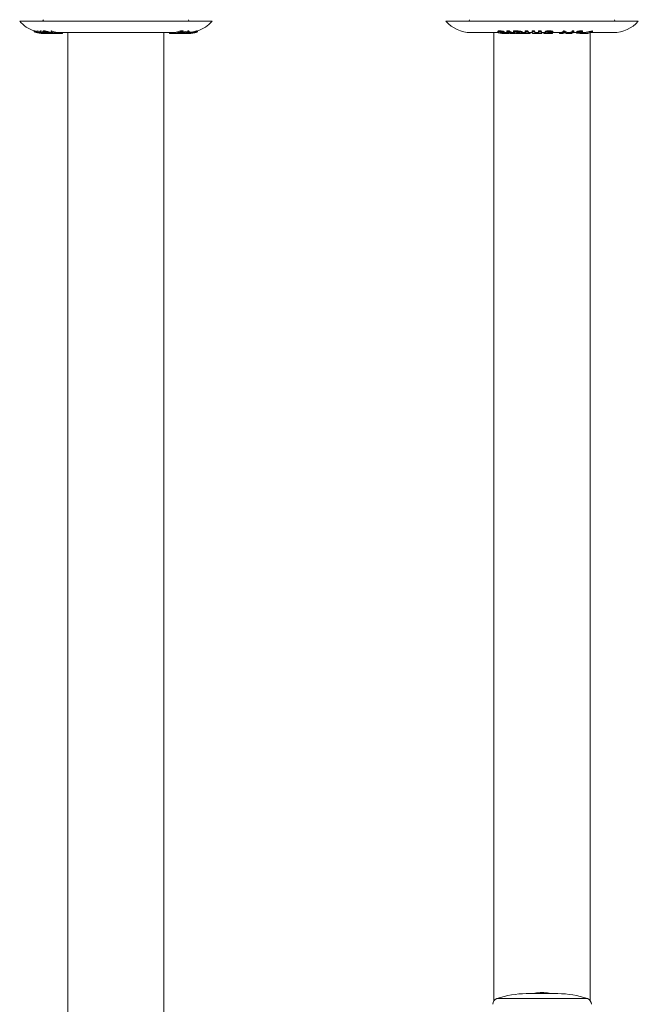
# Model space of a CAD drawing. Units: millimetres. Extents: x -472 to 794, y -358 to 610.
# Drawn here: x 587 to 793, y 108 to 435 of the extents above; entities that cross this region are included whole.
import ezdxf

# ---------------------------------------------------------------- set-up
doc = ezdxf.new("R2010")
doc.units = ezdxf.units.MM

msp = doc.modelspace()

# ---------------------------------------------------------------- linework, layer by layer
at = {"color": 7, "linetype": 'Continuous', "lineweight": 0}
for p, q in [((619.49, 434.78), (587.49, 434.78)), ((651.49, 434.78), (619.49, 434.78)), ((793.25, 434.78), (729.25, 434.78)), ((592.31, 431.58), (592.31, 431.59)), ((592.31, 431.59), (592.31, 431.29)), ((592.31, 431.58), (592.31, 431.28)), ((592.31, 431.29), (592.32, 431.28)), ((593.55, 430.92), (592.34, 431.24)), ((593.16, 431.37), (593.32, 431.32)), ((593.16, 431.37), (593.16, 431.07)), ((593.65, 430.93), (593.16, 431.07)), ((593.32, 431.54), (593.36, 431.54)), ((593.32, 431.54), (593.32, 431.24)), ((593.36, 431.24), (593.32, 431.24)), ((593.36, 431.54), (594.3, 431.31)), ((593.36, 431.54), (593.36, 431.24)), ((593.65, 431.14), (593.65, 430.93)), ((594.23, 430.97), (594.23, 430.81)), ((594.3, 431.54), (594.44, 431.55)), ((594.3, 431.54), (594.3, 431.24)), ((594.44, 431.25), (594.3, 431.24)), ((594.44, 431.55), (594.44, 431.25)), ((594.8, 430.85), (594.8, 430.74)), ((595.01, 430.71), (594.86, 430.73)), ((595.35, 431.54), (595.35, 431.24)), ((595.48, 431.58), (595.48, 431.28)), ((595.81, 430.68), (595.82, 430.68)), ((595.82, 430.68), (595.86, 430.68)), ((595.83, 430.68), (595.96, 430.68)), ((596.08, 430.68), (595.87, 430.68)), ((595.91, 430.68), (595.95, 430.68)), ((595.95, 430.68), (596.06, 430.68)), ((596.06, 431.14), (596.06, 430.98)), ((596.62, 430.68), (596.74, 430.68)), ((596.89, 431.28), (596.89, 430.98)), ((597.03, 430.89), (597.03, 430.83)), ((597.1, 430.84), (597.03, 430.83)), ((597.41, 430.68), (597.6, 430.68)), ((597.44, 430.8), (597.44, 431.1)), ((597.44, 430.99), (597.78, 430.98)), ((597.6, 430.68), (597.77, 430.68)), ((597.77, 430.98), (598.35, 430.98)), ((597.97, 431.58), (598.02, 431.58)), ((597.97, 431.58), (597.97, 431.28)), ((598.02, 431.28), (597.97, 431.28)), ((598.02, 431.58), (598.02, 431.28)), ((598.55, 430.68), (598.96, 430.68)), ((598.66, 430.82), (598.66, 430.72)), ((599.02, 430.72), (598.66, 430.72)), ((598.67, 430.7), (599.02, 430.72)), ((599.33, 430.68), (600.17, 430.68)), ((599.47, 430.77), (599.47, 430.69)), ((600.26, 430.69), (599.47, 430.69)), ((599.47, 430.68), (599.9, 430.68)), ((600.53, 430.99), (600.86, 430.99)), ((600.53, 430.99), (600.53, 430.69)), ((600.86, 430.69), (600.53, 430.69)), ((600.62, 430.68), (600.9, 430.68)), ((600.86, 430.99), (601.2, 430.98)), ((600.86, 430.99), (600.86, 430.69)), ((601.2, 430.68), (600.86, 430.69)), ((600.88, 430.68), (601.2, 430.68)), ((601.2, 430.98), (638.11, 430.98)), ((601.2, 430.98), (601.2, 430.68)), ((601.71, 430.73), (601.2, 430.7)), ((601.71, 430.98), (601.71, 430.73)), ((603.49, 430.98), (603.49, -104.02)), ((635.49, -104.02), (635.49, 430.98)), ((637.33, 430.98), (637.33, 430.72)), ((638.11, 430.68), (638.38, 430.68)), ((639.04, 430.68), (639.33, 430.68)), ((639.33, 430.74), (639.48, 430.74)), ((639.35, 430.68), (639.61, 430.68)), ((639.66, 430.74), (639.66, 430.68)), ((639.7, 430.8), (640.86, 431.11)), ((639.85, 430.8), (639.7, 430.8)), ((639.85, 430.84), (639.85, 430.8)), ((640.32, 430.68), (640.52, 430.68)), ((640.42, 430.75), (640.42, 430.79)), ((640.83, 430.68), (641.06, 430.68)), ((640.86, 431.11), (641.16, 431.11)), ((640.96, 431.55), (641.48, 431.55)), ((640.96, 431.55), (640.96, 431.25)), ((641.48, 431.25), (640.96, 431.25)), ((641.13, 430.68), (641.32, 430.68)), ((641.16, 431.11), (641.16, 430.95)), ((641.48, 431.55), (641.48, 431.25)), ((641.64, 430.68), (641.82, 430.68)), ((641.71, 430.79), (641.71, 430.7)), ((641.82, 431.12), (641.82, 430.86)), ((642.15, 430.94), (641.82, 430.86)), ((641.82, 430.86), (642.09, 430.86)), ((641.84, 430.7), (642.86, 430.7)), ((641.88, 431.17), (641.88, 431.48)), ((641.88, 431.18), (642.15, 431.24)), ((642.09, 430.68), (642.2, 430.68)), ((642.15, 431.24), (642.41, 431.23)), ((642.15, 431.24), (642.15, 430.94)), ((642.41, 430.93), (642.15, 430.94)), ((642.17, 430.68), (642.21, 430.68)), ((643.05, 430.72), (642.2, 430.72)), ((642.21, 430.7), (642.21, 430.68)), ((642.28, 430.86), (642.59, 430.86)), ((642.41, 431.23), (643.51, 431.58)), ((643.51, 431.28), (642.41, 430.93)), ((642.41, 431.23), (642.41, 430.93)), ((642.53, 430.68), (642.63, 430.68)), ((642.59, 430.86), (642.92, 430.93)), ((642.61, 430.93), (643.71, 431.28)), ((642.92, 430.93), (642.61, 430.93)), ((642.68, 430.7), (642.68, 430.68)), ((642.95, 430.68), (642.68, 430.68)), ((642.82, 430.68), (642.86, 430.68)), ((642.85, 430.68), (642.95, 430.68)), ((642.89, 430.93), (642.89, 430.82)), ((642.92, 431.03), (642.92, 430.93)), ((643.18, 430.68), (642.95, 430.68)), ((643.05, 430.81), (643.05, 430.72)), ((643.08, 430.68), (643.12, 430.68)), ((643.17, 430.68), (643.18, 430.68)), ((643.18, 430.72), (643.18, 430.68)), ((643.51, 431.58), (643.71, 431.58)), ((643.51, 431.58), (643.51, 431.28)), ((643.71, 431.28), (643.51, 431.28)), ((643.6, 430.78), (643.6, 430.69)), ((643.71, 431.58), (643.71, 431.28)), ((643.93, 431.23), (643.93, 430.93)), ((644.05, 430.91), (644.05, 431.21)), ((644.05, 431.03), (644.22, 431.05)), ((644.22, 431.05), (644.22, 430.75)), ((644.74, 431.14), (644.74, 430.84)), ((645.39, 431.28), (645.39, 430.98)), ((645.66, 430.99), (645.98, 431.06)), ((645.66, 431.03), (645.66, 430.99)), ((646.1, 431.13), (646.1, 431.13)), ((646.55, 431.27), (646.56, 431.28)), ((646.56, 431.58), (646.56, 431.58)), ((646.56, 431.58), (646.56, 431.28)), ((646.57, 431.27), (646.57, 431.58)), ((646.66, 431.26), (646.66, 431.54)), ((737.57, 430.98), (746.66, 430.98)), ((745.25, 430.98), (745.25, 109.09)), ((746.55, 431.4), (746.55, 431.1)), ((747.17, 431.58), (747.17, 431.28)), ((747.4, 431.01), (747.4, 430.96)), ((747.57, 431.02), (747.57, 430.91)), ((747.86, 430.76), (747.86, 430.68)), ((748.24, 430.68), (747.86, 430.68)), ((747.91, 430.68), (748.6, 430.68)), ((748.24, 430.73), (748.24, 430.68)), ((748.39, 430.93), (748.64, 431.07)), ((748.4, 430.93), (748.4, 430.81)), ((748.64, 431.37), (748.64, 431.07)), ((749.17, 431.04), (749.17, 430.74)), ((749.44, 430.68), (750.19, 430.68)), ((749.49, 431.56), (750.26, 431.56)), ((749.49, 431.56), (749.49, 431.26)), ((750.26, 431.26), (749.49, 431.26)), ((750.1, 430.89), (750.1, 430.68)), ((750.26, 431.56), (750.26, 431.26)), ((750.29, 430.69), (750.29, 430.8)), ((750.97, 430.68), (751.74, 430.68)), ((751.71, 431.55), (752.57, 431.54)), ((751.71, 431.55), (751.71, 431.25)), ((752.57, 431.24), (751.71, 431.25)), ((751.74, 430.98), (752, 430.98)), ((752.13, 430.9), (752.13, 430.72)), ((752.57, 431.54), (752.57, 431.24)), ((752.78, 431), (753, 431)), ((753.06, 430.82), (752.78, 431)), ((752.78, 430.68), (753.59, 430.68)), ((753.06, 431), (753.06, 430.82)), ((753.32, 430.81), (753.06, 430.82)), ((753.31, 430.72), (753.39, 430.72)), ((753.59, 430.68), (753.31, 430.72)), ((753.32, 431), (753.32, 430.81)), ((753.39, 430.72), (754.13, 430.68)), ((754.12, 430.68), (755.02, 430.68)), ((754.65, 431.2), (754.65, 430.9)), ((754.72, 430.82), (754.72, 431.12)), ((755.02, 430.98), (755.76, 430.98)), ((755.58, 431.56), (756.41, 431.56)), ((755.58, 431.56), (755.58, 431.26)), ((756.41, 431.26), (755.58, 431.26)), ((755.82, 430.92), (755.82, 430.72)), ((756.25, 430.68), (757.08, 430.68)), ((756.41, 431.56), (756.41, 431.26)), ((757.08, 430.98), (757.96, 430.98)), ((757.26, 430.98), (757.26, 430.72)), ((757.91, 431.55), (758.76, 431.54)), ((757.91, 431.55), (757.91, 431.25)), ((758.76, 431.24), (757.91, 431.25)), ((758.18, 430.68), (759.05, 430.68)), ((758.76, 431.54), (758.76, 431.24)), ((758.93, 430.99), (758.93, 430.69)), ((759.05, 430.98), (760.19, 430.98)), ((759.63, 430.98), (759.63, 430.68)), ((760.09, 431.53), (760.94, 431.54)), ((760.09, 431.53), (760.09, 431.23)), ((760.94, 431.24), (760.09, 431.23)), ((760.19, 430.68), (761.09, 430.68)), ((760.25, 430.7), (760.25, 430.69)), ((760.94, 431.54), (760.94, 431.24)), ((761.09, 430.98), (762.01, 430.98)), ((761.1, 431.01), (761.1, 430.71)), ((761.11, 430.69), (761.11, 430.99)), ((761.86, 430.98), (761.86, 430.68)), ((762.61, 430.68), (761.86, 430.68)), ((762.01, 430.98), (762.31, 430.98)), ((762.01, 430.68), (762.83, 430.68)), ((762.31, 431.24), (762.31, 430.94)), ((762.32, 431.27), (762.32, 430.97)), ((762.32, 430.97), (762.33, 430.94)), ((762.61, 430.8), (762.61, 430.68)), ((763.16, 430.96), (763.15, 430.97)), ((763.21, 431), (763.21, 430.92)), ((763.3, 430.71), (763.3, 430.68)), ((763.65, 431.59), (763.65, 431.29)), ((763.78, 431.02), (763.78, 430.81)), ((763.81, 430.68), (764.66, 430.68)), ((764.19, 430.93), (764.87, 431.07)), ((764.32, 430.95), (764.32, 430.74)), ((764.66, 430.68), (764.7, 430.68)), ((764.7, 430.69), (764.7, 430.99)), ((764.7, 430.98), (767.39, 430.98)), ((764.87, 431.37), (764.87, 431.07)), ((767.08, 430.98), (767.08, 430.72)), ((767.39, 430.68), (767.84, 430.68)), ((768.51, 431.54), (768.6, 431.54)), ((768.51, 431.54), (768.51, 431.24)), ((768.6, 431.24), (768.51, 431.24)), ((768.6, 431.54), (768.6, 431.24)), ((769.82, 430.68), (770.7, 430.68)), ((770.31, 430.98), (770.31, 430.68)), ((771.4, 431.54), (771.82, 431.55)), ((771.4, 431.54), (771.4, 431.24)), ((771.82, 431.25), (771.4, 431.24)), ((771.51, 430.98), (772.64, 430.98)), ((771.82, 431.55), (771.82, 431.25)), ((772.64, 431.18), (772.64, 430.88)), ((772.78, 431.29), (772.78, 430.99)), ((773.35, 431.08), (773.35, 430.83)), ((773.85, 430.82), (773.85, 430.68)), ((773.85, 430.68), (775.57, 430.68)), ((774.2, 431.58), (774.2, 431.28)), ((774.29, 431.15), (774.29, 430.98)), ((774.74, 431.11), (774.74, 431.41)), ((775.83, 430.69), (774.77, 430.69)), ((775.56, 430.68), (775.92, 430.68)), ((775.83, 430.76), (775.83, 430.69)), ((775.93, 430.68), (776.37, 430.68)), ((776.62, 430.69), (776.19, 430.69)), ((776.37, 430.68), (776.62, 430.69)), ((776.62, 430.77), (776.62, 430.69)), ((777.25, 109.09), (777.25, 430.91)), ((777.44, 430.98), (784.94, 430.98)), ((777.98, 431.58), (778.06, 431.58)), ((777.98, 431.58), (777.98, 431.28)), ((778.06, 431.28), (777.98, 431.28)), ((778.06, 431.58), (778.06, 431.28)), ((766.5, 111.43), (756, 111.43)), ((758.85, 111.53), (758.85, 111.43)), ((758.85, 111.53), (762.45, 111.53)), ((762.45, 111.53), (763.65, 111.53)), ((763.65, 111.43), (763.65, 111.53))]:
    msp.add_line(p, q, dxfattribs=at)
at = {"color": 8, "linetype": 'Continuous', "lineweight": 0}
msp.add_line((746.2, 109.78), (776.31, 109.78), dxfattribs=at)
at = {"color": 7, "linetype": 'Continuous', "lineweight": 0}
for centre, radius, start, end in [((595.81, 441.98), 11, 220.8852, 251.4272), ((594.89, 435.28), 0.5, 270, 0), ((644.09, 435.28), 0.5, 180, 270), ((643.18, 441.98), 11, 287.9724, 319.1148), ((737.57, 441.98), 11, 220.8852, 270), ((736.65, 435.28), 0.5, 270, 0), ((784.94, 441.98), 11, 270, 319.1148), ((785.85, 435.28), 0.5, 180, 270), ((643.18, 441.68), 11, 270, 271.6326), ((643.18, 441.68), 11, 280.2206, 284.6124), ((756, 81.43), 30, 90, 109.0738), ((761.25, 101.83), 10, 76.1135, 103.8865), ((766.5, 81.43), 30, 70.9262, 90), ((746.85, 107.89), 2, 109.0738, 180), ((775.65, 107.89), 2, 0, 70.9262)]:
    msp.add_arc(centre, radius, start, end, dxfattribs=at)
for points, knots in [([(592.31, 431.59), (592.34, 431.58), (592.41, 431.57), (592.73, 431.48), (593, 431.41), (593.16, 431.37)], [0, 0, 0, 0, 0.3112697, 0.624135, 1, 1, 1, 1]), ([(593.16, 431.07), (593.06, 431.09), (592.85, 431.14), (592.59, 431.22), (592.38, 431.27), (592.34, 431.28), (592.31, 431.29)], [0, 0, 0, 0, 0.247369, 0.498409, 0.738614, 1, 1, 1, 1]), ([(592.34, 431.26), (592.39, 431.24), (592.49, 431.2), (592.79, 431.11), (593.09, 431.02), (593.27, 430.98), (593.33, 430.97)], [0, 0, 0, 0, 0.3162984, 0.5946985, 0.8886941, 1, 1, 1, 1]), ([(593.38, 430.97), (593.35, 430.97), (593.28, 430.99), (593.21, 431.01), (593.14, 431.03), (593.12, 431.04), (593.12, 431.04), (593.13, 431.04)], [0, 0, 0, 0, 0.191482, 0.36561, 0.602212, 0.832084, 1, 1, 1, 1]), ([(593.13, 431.04), (593.14, 431.03), (593.17, 431.03), (593.36, 430.99), (593.54, 430.95), (593.65, 430.93)], [0, 0, 0, 0, 0.239823, 0.535922, 1, 1, 1, 1]), ([(593.32, 431.24), (593.6, 431.15), (594.16, 430.97), (595.02, 430.8), (595.85, 430.69), (596.4, 430.69), (596.64, 430.68)], [0, 0, 0, 0, 0.257418, 0.514845, 0.77976, 1, 1, 1, 1]), ([(593.33, 430.97), (593.48, 430.93), (593.8, 430.86), (594.24, 430.79), (594.63, 430.75), (594.88, 430.73), (595, 430.72)], [0, 0, 0, 0, 0.228972, 0.481392, 0.73973, 1, 1, 1, 1]), ([(597.53, 430.68), (597.18, 430.69), (596.49, 430.7), (595.44, 430.81), (594.39, 430.97), (593.7, 431.15), (593.36, 431.24)], [0, 0, 0, 0, 0.248119, 0.496226, 0.748123, 1, 1, 1, 1]), ([(593.6, 430.92), (593.58, 430.92), (593.54, 430.93), (593.47, 430.95), (593.41, 430.96), (593.38, 430.97)], [0, 0, 0, 0, 0.307017, 0.566647, 1, 1, 1, 1]), ([(594.23, 430.81), (594.13, 430.83), (593.98, 430.85), (593.77, 430.89), (593.66, 430.91), (593.6, 430.92)], [0, 0, 0, 0, 0.499041, 0.749084, 1, 1, 1, 1]), ([(594.8, 430.74), (594.71, 430.75), (594.56, 430.77), (594.37, 430.79), (594.28, 430.8), (594.23, 430.81)], [0, 0, 0, 0, 0.4993927, 0.7497206, 1, 1, 1, 1]), ([(594.3, 431.24), (594.56, 431.16), (595.08, 430.99), (595.88, 430.82), (596.7, 430.7), (597.26, 430.69), (597.53, 430.68)], [0, 0, 0, 0, 0.246896, 0.493801, 0.746902, 1, 1, 1, 1]), ([(594.44, 431.55), (594.72, 431.46), (595.02, 431.35), (595.32, 431.29), (595.35, 431.28)], [0, 0, 0, 0, 0.927219, 1, 1, 1, 1]), ([(598.66, 430.72), (598.37, 430.7), (597.79, 430.66), (596.91, 430.7), (596.03, 430.82), (595.2, 431), (594.68, 431.17), (594.44, 431.25)], [0, 0, 0, 0, 0.203654, 0.407317, 0.616889, 0.826464, 1, 1, 1, 1]), ([(596.76, 430.68), (596.54, 430.69), (596.05, 430.69), (595.3, 430.77), (594.77, 430.88), (594.5, 430.94)], [0, 0, 0, 0, 0.285923, 0.64296, 1, 1, 1, 1]), ([(595.87, 430.68), (595.72, 430.68), (595.43, 430.69), (595.07, 430.72), (594.88, 430.74), (594.8, 430.74)], [0, 0, 0, 0, 0.377523, 0.757072, 1, 1, 1, 1]), ([(595, 430.72), (595.06, 430.71), (595.18, 430.7), (595.39, 430.69), (595.6, 430.68), (595.77, 430.68), (595.83, 430.68)], [0, 0, 0, 0, 0.252546, 0.505211, 0.831782, 1, 1, 1, 1]), ([(595.54, 430.68), (595.5, 430.68), (595.32, 430.69), (595.14, 430.7), (595.01, 430.71)], [0, 0, 0, 0, 0.2372964, 1, 1, 1, 1]), ([(595.48, 431.28), (595.43, 431.28), (595.33, 431.27), (595.35, 431.21), (595.46, 431.13), (595.66, 431.05), (595.83, 431), (595.88, 430.99)], [0, 0, 0, 0, 0.216034, 0.433235, 0.643147, 0.880546, 1, 1, 1, 1]), ([(595.35, 431.54), (595.36, 431.56), (595.37, 431.58), (595.45, 431.58), (595.48, 431.58)], [0, 0, 0, 0, 0.694612, 1, 1, 1, 1]), ([(595.48, 431.58), (595.54, 431.58), (595.67, 431.57), (595.97, 431.51), (596.31, 431.44), (596.63, 431.35), (596.82, 431.3), (596.89, 431.28)], [0, 0, 0, 0, 0.209371, 0.419908, 0.619739, 0.854644, 1, 1, 1, 1]), ([(596.89, 430.98), (596.77, 431.02), (596.54, 431.08), (596.15, 431.17), (595.81, 431.25), (595.59, 431.28), (595.5, 431.28), (595.48, 431.28)], [0, 0, 0, 0, 0.234794, 0.471217, 0.688442, 0.909745, 1, 1, 1, 1]), ([(596.06, 430.98), (595.98, 431.01), (595.81, 431.06), (595.69, 431.12), (595.66, 431.17), (595.73, 431.18), (595.76, 431.18)], [0, 0, 0, 0, 0.286022, 0.549071, 0.776356, 1, 1, 1, 1]), ([(595.76, 431.18), (595.8, 431.18), (595.88, 431.17), (596.07, 431.14), (596.28, 431.09), (596.51, 431.04), (596.65, 431), (596.72, 430.98)], [0, 0, 0, 0, 0.191263, 0.384023, 0.570554, 0.787043, 1, 1, 1, 1]), ([(595.88, 430.99), (596, 430.96), (596.23, 430.9), (596.61, 430.84), (596.95, 430.8), (597.18, 430.78), (597.27, 430.78), (597.3, 430.78)], [0, 0, 0, 0, 0.232705, 0.467361, 0.677511, 0.888704, 1, 1, 1, 1]), ([(597.03, 430.83), (596.98, 430.83), (596.89, 430.84), (596.68, 430.86), (596.45, 430.9), (596.23, 430.94), (596.11, 430.97), (596.06, 430.98)], [0, 0, 0, 0, 0.209945, 0.421075, 0.620375, 0.861685, 1, 1, 1, 1]), ([(596.72, 430.98), (596.81, 430.96), (596.97, 430.91), (597.09, 430.87), (597.1, 430.85), (597.1, 430.85)], [0, 0, 0, 0, 0.407346, 0.780393, 1, 1, 1, 1]), ([(596.89, 431.28), (597, 431.25), (597.2, 431.2), (597.37, 431.14), (597.45, 431.11), (597.43, 431.1), (597.43, 431.1)], [0, 0, 0, 0, 0.344792, 0.639432, 0.932921, 1, 1, 1, 1]), ([(597.3, 430.78), (597.35, 430.78), (597.45, 430.79), (597.43, 430.82), (597.31, 430.87), (597.11, 430.92), (596.95, 430.97), (596.89, 430.98)], [0, 0, 0, 0, 0.22355, 0.449081, 0.651808, 0.876648, 1, 1, 1, 1]), ([(597.97, 431.28), (598.08, 431.19), (598.3, 431), (598.64, 430.82), (598.98, 430.71), (599.21, 430.69), (599.33, 430.68)], [0, 0, 0, 0, 0.247592, 0.495207, 0.747593, 1, 1, 1, 1]), ([(598.02, 431.58), (598.43, 431.43), (599.04, 431.2), (599.89, 431.04), (600.32, 431.01), (600.53, 430.99)], [0, 0, 0, 0, 0.494555, 0.747277, 1, 1, 1, 1]), ([(600.53, 430.69), (600.11, 430.73), (599.47, 430.8), (598.64, 431.03), (598.23, 431.2), (598.02, 431.28)], [0, 0, 0, 0, 0.49454, 0.747267, 1, 1, 1, 1]), ([(599.03, 430.69), (599.01, 430.69), (598.85, 430.68), (598.61, 430.68), (598.43, 430.68), (598.37, 430.68)], [0, 0, 0, 0, 0.112099, 0.690573, 1, 1, 1, 1]), ([(598.76, 430.93), (599.01, 430.87), (599.51, 430.75), (600.01, 430.71), (600.26, 430.69)], [0, 0, 0, 0, 0.498146, 1, 1, 1, 1]), ([(599.47, 430.69), (599.36, 430.71), (599.12, 430.75), (598.88, 430.87), (598.76, 430.93)], [0, 0, 0, 0, 0.498776, 1, 1, 1, 1]), ([(598.98, 430.68), (599.03, 430.68), (599.13, 430.68), (599.25, 430.68), (599.3, 430.68), (599.31, 430.68)], [0, 0, 0, 0, 0.381111, 0.891953, 1, 1, 1, 1]), ([(640.96, 431.25), (640.72, 431.16), (640.25, 430.98), (639.51, 430.8), (638.76, 430.7), (638.03, 430.66), (637.55, 430.7), (637.33, 430.72)], [0, 0, 0, 0, 0.20178, 0.403564, 0.611206, 0.818847, 1, 1, 1, 1]), ([(638.1, 430.98), (638.34, 430.99), (638.83, 431), (639.58, 431.12), (640.29, 431.3), (640.75, 431.47), (640.96, 431.55)], [0, 0, 0, 0, 0.245623, 0.508245, 0.770878, 1, 1, 1, 1]), ([(639.66, 430.68), (639.58, 430.68), (639.41, 430.68), (639.11, 430.68), (638.86, 430.69), (638.74, 430.69), (638.7, 430.69)], [0, 0, 0, 0, 0.278779, 0.558898, 0.836519, 1, 1, 1, 1]), ([(639.48, 430.74), (639.52, 430.74), (639.6, 430.74), (639.75, 430.74), (639.84, 430.74), (639.9, 430.74)], [0, 0, 0, 0, 0.250317, 0.500619, 1, 1, 1, 1]), ([(639.61, 430.68), (639.66, 430.68), (639.79, 430.68), (639.89, 430.68), (639.94, 430.68)], [0, 0, 0, 0, 0.460403, 1, 1, 1, 1]), ([(639.9, 430.74), (639.93, 430.73), (639.98, 430.73), (640, 430.72), (639.96, 430.71), (639.84, 430.69), (639.71, 430.69), (639.66, 430.68)], [0, 0, 0, 0, 0.180545, 0.366488, 0.599798, 0.833986, 1, 1, 1, 1]), ([(641.16, 430.95), (641.08, 430.93), (640.92, 430.89), (640.65, 430.84), (640.4, 430.82), (640.12, 430.8), (639.96, 430.8), (639.85, 430.8)], [0, 0, 0, 0, 0.171821, 0.345147, 0.503407, 0.655023, 1, 1, 1, 1]), ([(642.09, 430.86), (641.65, 430.78), (640.94, 430.66), (640.22, 430.7), (639.93, 430.71)], [0, 0, 0, 0, 0.606411, 1, 1, 1, 1]), ([(639.94, 430.68), (640.05, 430.69), (640.27, 430.7), (640.36, 430.73), (640.4, 430.74)], [0, 0, 0, 0, 0.498083, 1, 1, 1, 1]), ([(640.33, 430.78), (640.46, 430.79), (640.7, 430.81), (641.08, 430.87), (641.3, 430.92), (641.41, 430.95), (641.43, 430.95)], [0, 0, 0, 0, 0.352426, 0.651503, 0.950874, 1, 1, 1, 1]), ([(640.41, 430.75), (640.41, 430.75), (640.42, 430.77), (640.37, 430.77), (640.33, 430.78)], [0, 0, 0, 0, 0.328113, 1, 1, 1, 1]), ([(640.8, 430.69), (640.85, 430.69), (641.35, 430.68), (641.84, 430.77), (642.28, 430.86)], [0, 0, 0, 0, 0.103514, 1, 1, 1, 1]), ([(641.71, 430.7), (641.62, 430.69), (641.43, 430.68), (641.23, 430.68), (641.13, 430.68), (641.11, 430.68)], [0, 0, 0, 0, 0.4299923, 0.8718405, 1, 1, 1, 1]), ([(641.16, 431.11), (641.24, 431.11), (641.36, 431.11), (641.44, 431.08), (641.41, 431.04), (641.31, 430.99), (641.21, 430.96), (641.16, 430.95)], [0, 0, 0, 0, 0.330856, 0.5042, 0.679235, 0.831453, 1, 1, 1, 1]), ([(641.29, 430.68), (641.38, 430.68), (641.54, 430.68), (641.74, 430.69), (641.84, 430.7)], [0, 0, 0, 0, 0.541522, 1, 1, 1, 1]), ([(641.43, 430.95), (641.53, 430.98), (641.73, 431.05), (641.88, 431.14), (641.88, 431.21), (641.74, 431.24), (641.58, 431.25), (641.48, 431.25)], [0, 0, 0, 0, 0.199964, 0.4016, 0.575648, 0.743184, 1, 1, 1, 1]), ([(641.48, 431.55), (641.54, 431.55), (641.66, 431.55), (641.81, 431.53), (641.89, 431.51), (641.87, 431.48), (641.87, 431.48)], [0, 0, 0, 0, 0.307418, 0.613645, 0.953062, 1, 1, 1, 1]), ([(642.21, 430.68), (642.12, 430.68), (641.94, 430.68), (641.73, 430.68), (641.64, 430.69), (641.62, 430.69)], [0, 0, 0, 0, 0.4516937, 0.9096391, 1, 1, 1, 1]), ([(642.89, 430.82), (642.8, 430.81), (642.51, 430.77), (642.1, 430.73), (641.81, 430.71), (641.71, 430.7)], [0, 0, 0, 0, 0.250149, 0.745892, 1, 1, 1, 1]), ([(642.2, 430.72), (642.26, 430.73), (642.4, 430.74), (642.59, 430.76), (642.79, 430.78), (642.91, 430.8), (642.97, 430.8)], [0, 0, 0, 0, 0.249518, 0.499186, 0.746156, 1, 1, 1, 1]), ([(642.55, 430.68), (642.52, 430.68), (642.41, 430.68), (642.3, 430.69), (642.22, 430.69)], [0, 0, 0, 0, 0.303308, 1, 1, 1, 1]), ([(642.86, 430.7), (642.96, 430.7), (643.14, 430.72), (643.39, 430.75), (643.62, 430.78), (643.74, 430.81), (643.8, 430.82)], [0, 0, 0, 0, 0.249682, 0.49991, 0.745799, 1, 1, 1, 1]), ([(643.93, 430.93), (643.89, 430.93), (643.82, 430.93), (643.65, 430.92), (643.43, 430.89), (643.18, 430.86), (642.99, 430.83), (642.89, 430.82)], [0, 0, 0, 0, 0.196469, 0.397614, 0.594856, 0.8002, 1, 1, 1, 1]), ([(642.97, 430.8), (643.04, 430.81), (643.21, 430.83), (643.42, 430.85), (643.51, 430.85), (643.55, 430.85)], [0, 0, 0, 0, 0.251216, 0.673033, 1, 1, 1, 1]), ([(643.55, 430.85), (643.59, 430.85), (643.67, 430.84), (643.58, 430.8), (643.34, 430.76), (643.13, 430.73), (643.05, 430.72)], [0, 0, 0, 0, 0.276706, 0.554896, 0.807357, 1, 1, 1, 1]), ([(643.6, 430.69), (643.57, 430.69), (643.51, 430.69), (643.37, 430.68), (643.26, 430.68), (643.18, 430.68)], [0, 0, 0, 0, 0.252076, 0.504893, 1, 1, 1, 1]), ([(643.25, 430.68), (643.33, 430.68), (643.49, 430.68), (643.77, 430.7), (644.06, 430.72), (644.32, 430.75), (644.47, 430.77), (644.55, 430.79)], [0, 0, 0, 0, 0.134253, 0.273903, 0.513825, 0.755184, 1, 1, 1, 1]), ([(644.44, 430.75), (644.3, 430.74), (644.04, 430.71), (643.66, 430.69), (643.4, 430.68), (643.28, 430.68), (643.26, 430.68)], [0, 0, 0, 0, 0.33889, 0.643431, 0.957072, 1, 1, 1, 1]), ([(643.43, 431.19), (643.5, 431.2), (643.71, 431.23), (643.85, 431.23), (643.92, 431.23), (643.93, 431.23)], [0, 0, 0, 0, 0.305056, 0.891571, 1, 1, 1, 1]), ([(643.49, 430.68), (643.5, 430.68), (643.6, 430.69), (643.83, 430.7), (644.13, 430.72), (644.33, 430.74), (644.42, 430.75)], [0, 0, 0, 0, 0.038448, 0.373106, 0.718089, 1, 1, 1, 1]), ([(644.22, 430.75), (644.18, 430.74), (644.09, 430.73), (643.94, 430.72), (643.79, 430.7), (643.66, 430.7), (643.6, 430.69)], [0, 0, 0, 0, 0.24998, 0.500004, 0.74888, 1, 1, 1, 1]), ([(643.8, 430.82), (643.84, 430.83), (643.94, 430.86), (644.03, 430.89), (644.06, 430.91), (644.03, 430.93), (643.97, 430.93), (643.93, 430.93)], [0, 0, 0, 0, 0.190792, 0.386203, 0.577716, 0.776407, 1, 1, 1, 1]), ([(643.93, 431.23), (643.98, 431.23), (644.05, 431.23), (644.03, 431.22), (644.03, 431.21)], [0, 0, 0, 0, 0.609136, 1, 1, 1, 1]), ([(644.22, 431.05), (644.3, 431.06), (644.42, 431.08), (644.59, 431.11), (644.69, 431.13), (644.74, 431.14)], [0, 0, 0, 0, 0.4977961, 0.7479023, 1, 1, 1, 1]), ([(644.74, 430.84), (644.69, 430.83), (644.56, 430.81), (644.4, 430.78), (644.28, 430.76), (644.22, 430.75)], [0, 0, 0, 0, 0.250211, 0.624362, 1, 1, 1, 1]), ([(644.42, 430.75), (644.52, 430.76), (644.74, 430.79), (644.98, 430.83), (645.1, 430.85), (645.13, 430.85)], [0, 0, 0, 0, 0.424913, 0.862354, 1, 1, 1, 1]), ([(646.65, 431.26), (646.65, 431.26), (646.65, 431.25), (646.58, 431.22), (646.43, 431.17), (646.21, 431.1), (645.94, 431.03), (645.63, 430.96), (645.29, 430.88), (644.89, 430.81), (644.6, 430.77), (644.44, 430.75)], [0, 0, 0, 0, 0.0707582, 0.1925419, 0.3116554, 0.4352131, 0.5408321, 0.6494773, 0.7568918, 0.8673074, 1, 1, 1, 1]), ([(644.55, 430.79), (644.58, 430.79), (644.66, 430.81), (644.78, 430.83), (644.87, 430.85), (644.92, 430.86)], [0, 0, 0, 0, 0.249873, 0.624724, 1, 1, 1, 1]), ([(644.74, 431.14), (644.84, 431.16), (644.98, 431.19), (645.21, 431.24), (645.33, 431.27), (645.39, 431.28)], [0, 0, 0, 0, 0.496855, 0.744669, 1, 1, 1, 1]), ([(645.39, 430.98), (645.27, 430.96), (645.09, 430.91), (644.88, 430.87), (644.79, 430.85), (644.74, 430.84)], [0, 0, 0, 0, 0.497667, 0.745753, 1, 1, 1, 1]), ([(644.92, 430.86), (645, 430.88), (645.1, 430.9), (645.3, 430.94), (645.41, 430.97), (645.47, 430.98)], [0, 0, 0, 0, 0.496538, 0.741122, 1, 1, 1, 1]), ([(645.39, 431.28), (645.52, 431.32), (645.79, 431.38), (646.13, 431.48), (646.39, 431.55), (646.52, 431.58), (646.55, 431.58), (646.56, 431.58)], [0, 0, 0, 0, 0.234396, 0.470752, 0.67311, 0.887555, 1, 1, 1, 1]), ([(646.56, 431.28), (646.53, 431.28), (646.48, 431.27), (646.24, 431.21), (645.94, 431.12), (645.65, 431.05), (645.46, 431), (645.39, 430.98)], [0, 0, 0, 0, 0.2299314, 0.4615971, 0.6661914, 0.8718598, 1, 1, 1, 1]), ([(645.47, 430.98), (645.55, 431), (645.7, 431.04), (645.9, 431.09), (646.03, 431.12), (646.08, 431.13), (646.1, 431.13), (646.1, 431.13)], [0, 0, 0, 0, 0.261717, 0.504749, 0.711985, 0.908312, 1, 1, 1, 1]), ([(646.09, 431.12), (646.05, 431.11), (645.96, 431.07), (645.78, 431.02), (645.66, 430.99)], [0, 0, 0, 0, 0.35884, 1, 1, 1, 1]), ([(645.98, 431.06), (646.06, 431.09), (646.22, 431.14), (646.44, 431.21), (646.51, 431.24), (646.54, 431.26)], [0, 0, 0, 0, 0.332809, 0.671013, 1, 1, 1, 1]), ([(747.17, 431.28), (747.04, 431.27), (746.8, 431.27), (746.6, 431.19), (746.53, 431.11), (746.57, 431.03), (746.66, 430.98), (746.7, 430.96)], [0, 0, 0, 0, 0.234958, 0.472561, 0.677627, 0.869468, 1, 1, 1, 1]), ([(746.56, 431.4), (746.56, 431.42), (746.55, 431.46), (746.68, 431.53), (746.9, 431.57), (747.09, 431.58), (747.17, 431.58)], [0, 0, 0, 0, 0.173444, 0.469799, 0.798858, 1, 1, 1, 1]), ([(746.7, 430.96), (746.78, 430.93), (746.96, 430.87), (747.41, 430.8), (747.93, 430.75), (748.3, 430.73), (748.49, 430.72)], [0, 0, 0, 0, 0.196581, 0.438109, 0.717521, 1, 1, 1, 1]), ([(747.17, 431.58), (747.31, 431.57), (747.6, 431.56), (748.12, 431.47), (748.45, 431.4), (748.64, 431.37)], [0, 0, 0, 0, 0.3093649, 0.619791, 1, 1, 1, 1]), ([(748.64, 431.07), (748.52, 431.09), (748.28, 431.14), (747.91, 431.21), (747.52, 431.27), (747.29, 431.27), (747.17, 431.28)], [0, 0, 0, 0, 0.248743, 0.501081, 0.739722, 1, 1, 1, 1]), ([(747.4, 430.96), (747.39, 430.97), (747.36, 430.99), (747.38, 431.01), (747.42, 431.02), (747.5, 431.03), (747.55, 431.03), (747.57, 431.03)], [0, 0, 0, 0, 0.19742, 0.381278, 0.624367, 0.862018, 1, 1, 1, 1]), ([(747.57, 430.91), (747.55, 430.92), (747.51, 430.93), (747.45, 430.94), (747.42, 430.95), (747.4, 430.96)], [0, 0, 0, 0, 0.300574, 0.571289, 1, 1, 1, 1]), ([(747.57, 431.03), (747.64, 431.03), (747.78, 431.02), (748.07, 430.98), (748.27, 430.95), (748.39, 430.93)], [0, 0, 0, 0, 0.241951, 0.546159, 1, 1, 1, 1]), ([(748.4, 430.81), (748.26, 430.82), (748.05, 430.85), (747.78, 430.88), (747.64, 430.9), (747.57, 430.91)], [0, 0, 0, 0, 0.499, 0.749079, 1, 1, 1, 1]), ([(749.18, 430.68), (749.11, 430.68), (748.98, 430.68), (748.7, 430.68), (748.46, 430.68), (748.3, 430.68), (748.24, 430.68)], [0, 0, 0, 0, 0.222283, 0.445136, 0.820692, 1, 1, 1, 1]), ([(749.17, 430.74), (749.04, 430.75), (748.85, 430.77), (748.59, 430.79), (748.47, 430.8), (748.4, 430.81)], [0, 0, 0, 0, 0.499421, 0.749703, 1, 1, 1, 1]), ([(748.49, 430.72), (748.57, 430.71), (748.74, 430.7), (748.99, 430.69), (749.21, 430.69), (749.35, 430.68), (749.39, 430.68), (749.4, 430.68)], [0, 0, 0, 0, 0.25239, 0.504877, 0.758855, 0.935178, 1, 1, 1, 1]), ([(748.64, 431.09), (748.69, 431.08), (748.8, 431.07), (748.98, 431.06), (749.1, 431.05), (749.17, 431.04)], [0, 0, 0, 0, 0.278284, 0.639008, 1, 1, 1, 1]), ([(749.17, 431.04), (749.26, 431.04), (749.43, 431.02), (749.67, 431.01), (749.82, 431), (749.88, 430.99), (749.88, 430.99)], [0, 0, 0, 0, 0.3606856, 0.6726462, 0.9956248, 1, 1, 1, 1]), ([(750.1, 430.68), (750.01, 430.69), (749.83, 430.69), (749.48, 430.72), (749.25, 430.74), (749.17, 430.74)], [0, 0, 0, 0, 0.381891, 0.765843, 1, 1, 1, 1]), ([(749.4, 430.68), (749.43, 430.68), (749.46, 430.68), (749.45, 430.68), (749.45, 430.68)], [0, 0, 0, 0, 0.9292236, 1, 1, 1, 1]), ([(749.49, 431.26), (749.61, 431.17), (749.86, 430.99), (750.24, 430.81), (750.61, 430.7), (750.86, 430.69), (750.98, 430.68)], [0, 0, 0, 0, 0.253621, 0.507236, 0.768223, 1, 1, 1, 1]), ([(750.28, 430.69), (750.28, 430.69), (750.3, 430.68), (750.23, 430.68), (750.13, 430.68), (750.1, 430.68)], [0, 0, 0, 0, 0.090591, 0.683078, 1, 1, 1, 1]), ([(750.26, 431.56), (750.38, 431.47), (750.62, 431.29), (751.01, 431.11), (751.38, 431), (751.63, 430.99), (751.75, 430.98)], [0, 0, 0, 0, 0.253102, 0.506207, 0.766668, 1, 1, 1, 1]), ([(752.13, 430.72), (752.01, 430.7), (751.75, 430.66), (751.36, 430.7), (750.97, 430.82), (750.6, 431), (750.37, 431.18), (750.26, 431.26)], [0, 0, 0, 0, 0.201913, 0.403812, 0.611587, 0.819361, 1, 1, 1, 1]), ([(751.71, 431.25), (751.8, 431.16), (751.98, 430.98), (752.25, 430.8), (752.52, 430.69), (752.7, 430.69), (752.78, 430.68)], [0, 0, 0, 0, 0.255461, 0.510928, 0.773816, 1, 1, 1, 1]), ([(752.57, 431.54), (752.81, 431.54), (753.17, 431.54), (753.68, 431.5), (754.08, 431.43), (754.4, 431.33), (754.57, 431.25), (754.64, 431.21), (754.65, 431.2)], [0, 0, 0, 0, 0.2873341, 0.4420696, 0.5982322, 0.7725482, 0.9425967, 1, 1, 1, 1]), ([(754.65, 430.9), (754.59, 430.94), (754.47, 431.01), (754.13, 431.11), (753.75, 431.19), (753.35, 431.23), (752.96, 431.24), (752.7, 431.24), (752.57, 431.24)], [0, 0, 0, 0, 0.203952, 0.370587, 0.537969, 0.681411, 0.840487, 1, 1, 1, 1]), ([(753, 431), (753.1, 431), (753.25, 431), (753.46, 430.99), (753.61, 430.97), (753.74, 430.95), (753.82, 430.92), (753.85, 430.91), (753.86, 430.9)], [0, 0, 0, 0, 0.283655, 0.476485, 0.616002, 0.75575, 0.897496, 1, 1, 1, 1]), ([(753.86, 430.9), (753.88, 430.88), (753.9, 430.86), (753.87, 430.84), (753.79, 430.83), (753.61, 430.82), (753.43, 430.82), (753.32, 430.81)], [0, 0, 0, 0, 0.216421, 0.331848, 0.447213, 0.618011, 1, 1, 1, 1]), ([(754.2, 430.72), (754.27, 430.73), (754.41, 430.73), (754.6, 430.75), (754.72, 430.79), (754.73, 430.84), (754.68, 430.88), (754.65, 430.9)], [0, 0, 0, 0, 0.171102, 0.347266, 0.572961, 0.798017, 1, 1, 1, 1]), ([(755.82, 430.72), (755.55, 430.7), (755.01, 430.66), (754.47, 430.7), (754.2, 430.72)], [0, 0, 0, 0, 0.498562, 1, 1, 1, 1]), ([(754.65, 431.2), (754.68, 431.18), (754.72, 431.15), (754.72, 431.13), (754.72, 431.12)], [0, 0, 0, 0, 0.611228, 1, 1, 1, 1]), ([(754.72, 430.99), (754.82, 430.98), (754.92, 430.97), (755.02, 430.98), (755.02, 430.98)], [0, 0, 0, 0, 0.9488637, 1, 1, 1, 1]), ([(755.58, 431.26), (755.63, 431.17), (755.74, 430.99), (755.92, 430.81), (756.09, 430.7), (756.2, 430.69), (756.26, 430.68)], [0, 0, 0, 0, 0.2524145, 0.5048228, 0.7645786, 1, 1, 1, 1]), ([(756.41, 431.56), (756.46, 431.47), (756.57, 431.29), (756.75, 431.11), (756.92, 431), (757.03, 430.99), (757.08, 430.98)], [0, 0, 0, 0, 0.254298, 0.508611, 0.770299, 1, 1, 1, 1]), ([(757.26, 430.72), (757.2, 430.7), (757.09, 430.66), (756.91, 430.7), (756.74, 430.82), (756.57, 431), (756.46, 431.18), (756.41, 431.26)], [0, 0, 0, 0, 0.201198, 0.402393, 0.609421, 0.81647, 1, 1, 1, 1]), ([(757.91, 431.25), (757.93, 431.12), (757.98, 430.86), (758.04, 430.76), (758.06, 430.71)], [0, 0, 0, 0, 0.49615, 1, 1, 1, 1]), ([(758.06, 430.71), (758.08, 430.7), (758.1, 430.68), (758.14, 430.68), (758.18, 430.68), (758.18, 430.68)], [0, 0, 0, 0, 0.629744, 0.952756, 1, 1, 1, 1]), ([(758.76, 431.54), (758.79, 431.4), (758.85, 431.12), (758.9, 431.04), (758.93, 430.99)], [0, 0, 0, 0, 0.4954454, 1, 1, 1, 1]), ([(758.93, 430.69), (758.9, 430.73), (758.85, 430.82), (758.79, 431.1), (758.76, 431.24)], [0, 0, 0, 0, 0.495455, 1, 1, 1, 1]), ([(758.93, 430.99), (758.94, 430.99), (758.96, 430.98), (758.99, 430.98), (759.05, 430.98), (759.05, 430.98)], [0, 0, 0, 0, 0.556043, 0.938725, 1, 1, 1, 1]), ([(759.63, 430.68), (759.54, 430.68), (759.39, 430.68), (759.19, 430.68), (759.06, 430.68), (758.95, 430.68), (758.94, 430.69), (758.93, 430.69)], [0, 0, 0, 0, 0.211993, 0.362026, 0.512531, 0.657005, 1, 1, 1, 1]), ([(760.25, 430.68), (760.25, 430.68), (760.24, 430.68), (760.16, 430.68), (760.03, 430.68), (759.85, 430.68), (759.71, 430.68), (759.63, 430.68)], [0, 0, 0, 0, 0.232612, 0.403552, 0.57349, 0.769274, 1, 1, 1, 1]), ([(760.09, 431.23), (760.11, 431.1), (760.17, 430.83), (760.22, 430.74), (760.25, 430.7)], [0, 0, 0, 0, 0.495781, 1, 1, 1, 1]), ([(760.94, 431.54), (760.97, 431.41), (761.02, 431.15), (761.07, 431.06), (761.1, 431.01)], [0, 0, 0, 0, 0.4961403, 1, 1, 1, 1]), ([(761.1, 430.71), (761.07, 430.75), (761.02, 430.85), (760.97, 431.11), (760.94, 431.24)], [0, 0, 0, 0, 0.496127, 1, 1, 1, 1]), ([(761.1, 431.01), (761.11, 431), (761.12, 430.99), (761.11, 430.99), (761.11, 430.99)], [0, 0, 0, 0, 0.88267, 1, 1, 1, 1]), ([(761.11, 430.69), (761.11, 430.69), (761.12, 430.69), (761.11, 430.7), (761.1, 430.71)], [0, 0, 0, 0, 0.121226, 1, 1, 1, 1]), ([(762.32, 431.24), (762.32, 431.25), (762.31, 431.25), (762.31, 431.26), (762.32, 431.27)], [0, 0, 0, 0, 0.3073257, 1, 1, 1, 1]), ([(762.32, 431.27), (762.34, 431.3), (762.39, 431.36), (762.64, 431.46), (762.97, 431.54), (763.33, 431.58), (763.56, 431.58), (763.65, 431.59)], [0, 0, 0, 0, 0.21307, 0.427558, 0.630139, 0.858324, 1, 1, 1, 1]), ([(763.65, 431.29), (763.5, 431.28), (763.19, 431.27), (762.79, 431.2), (762.49, 431.11), (762.35, 431.02), (762.32, 430.98), (762.32, 430.97)], [0, 0, 0, 0, 0.238517, 0.479373, 0.69137, 0.915242, 1, 1, 1, 1]), ([(762.36, 430.89), (762.36, 430.89), (762.38, 430.84), (762.62, 430.8), (762.95, 430.75), (763.2, 430.73), (763.32, 430.72)], [0, 0, 0, 0, 0.062868, 0.369668, 0.683659, 1, 1, 1, 1]), ([(763.3, 430.68), (763.22, 430.68), (763.07, 430.68), (762.85, 430.68), (762.71, 430.68), (762.64, 430.68), (762.61, 430.68)], [0, 0, 0, 0, 0.227519, 0.45591, 0.837627, 1, 1, 1, 1]), ([(763.15, 430.97), (763.16, 430.97), (763.17, 430.99), (763.25, 431.01), (763.35, 431.03), (763.46, 431.04), (763.53, 431.04), (763.56, 431.04)], [0, 0, 0, 0, 0.191482, 0.36561, 0.602212, 0.832084, 1, 1, 1, 1]), ([(763.21, 430.92), (763.2, 430.92), (763.18, 430.93), (763.16, 430.94), (763.16, 430.94)], [0, 0, 0, 0, 0.541812, 1, 1, 1, 1]), ([(763.78, 430.81), (763.68, 430.83), (763.53, 430.85), (763.34, 430.89), (763.25, 430.91), (763.21, 430.92)], [0, 0, 0, 0, 0.499041, 0.749084, 1, 1, 1, 1]), ([(763.86, 430.68), (763.84, 430.68), (763.82, 430.68), (763.71, 430.68), (763.57, 430.68), (763.42, 430.68), (763.33, 430.68), (763.3, 430.68)], [0, 0, 0, 0, 0.2098131, 0.3934508, 0.6324048, 0.8704232, 1, 1, 1, 1]), ([(763.32, 430.72), (763.38, 430.71), (763.5, 430.7), (763.69, 430.69), (763.85, 430.68), (763.85, 430.68), (763.86, 430.68)], [0, 0, 0, 0, 0.252546, 0.505211, 0.831782, 1, 1, 1, 1]), ([(763.56, 431.04), (763.63, 431.03), (763.78, 431.03), (764, 430.99), (764.12, 430.95), (764.19, 430.93)], [0, 0, 0, 0, 0.239823, 0.535922, 1, 1, 1, 1]), ([(763.65, 431.59), (763.81, 431.58), (764.13, 431.57), (764.55, 431.48), (764.76, 431.41), (764.87, 431.37)], [0, 0, 0, 0, 0.3112697, 0.624135, 1, 1, 1, 1]), ([(764.87, 431.07), (764.8, 431.09), (764.65, 431.14), (764.38, 431.22), (764.04, 431.27), (763.79, 431.28), (763.65, 431.29)], [0, 0, 0, 0, 0.247369, 0.498409, 0.738614, 1, 1, 1, 1]), ([(764.32, 430.74), (764.23, 430.75), (764.1, 430.77), (763.92, 430.79), (763.82, 430.8), (763.78, 430.81)], [0, 0, 0, 0, 0.4993927, 0.7497206, 1, 1, 1, 1]), ([(764.69, 430.69), (764.68, 430.69), (764.68, 430.7), (764.52, 430.72), (764.37, 430.74), (764.32, 430.74)], [0, 0, 0, 0, 0.291984, 0.72369, 1, 1, 1, 1]), ([(768.51, 431.24), (768.41, 431.15), (768.22, 430.97), (767.93, 430.8), (767.64, 430.69), (767.35, 430.67), (767.17, 430.7), (767.08, 430.72)], [0, 0, 0, 0, 0.2031701, 0.4063473, 0.6154345, 0.8245113, 1, 1, 1, 1]), ([(767.39, 430.98), (767.48, 430.99), (767.67, 431), (767.97, 431.11), (768.25, 431.29), (768.42, 431.46), (768.51, 431.54)], [0, 0, 0, 0, 0.247968, 0.512836, 0.777691, 1, 1, 1, 1]), ([(767.83, 430.68), (767.9, 430.69), (768.07, 430.69), (768.33, 430.77), (768.5, 430.88), (768.59, 430.94)], [0, 0, 0, 0, 0.289388, 0.644692, 1, 1, 1, 1]), ([(768.59, 430.94), (768.73, 430.88), (769.01, 430.77), (769.42, 430.69), (769.69, 430.69), (769.81, 430.68)], [0, 0, 0, 0, 0.3485505, 0.6971412, 1, 1, 1, 1]), ([(768.6, 431.54), (768.74, 431.45), (769.02, 431.28), (769.44, 431.11), (769.88, 431), (770.17, 430.99), (770.31, 430.98)], [0, 0, 0, 0, 0.247916, 0.495869, 0.747922, 1, 1, 1, 1]), ([(770.31, 430.68), (770.17, 430.69), (769.88, 430.7), (769.45, 430.81), (769.02, 430.97), (768.74, 431.15), (768.6, 431.24)], [0, 0, 0, 0, 0.248119, 0.496226, 0.748123, 1, 1, 1, 1]), ([(770.31, 430.98), (770.41, 430.99), (770.59, 431), (770.86, 431.11), (771.13, 431.28), (771.31, 431.46), (771.4, 431.54)], [0, 0, 0, 0, 0.246897, 0.493787, 0.746893, 1, 1, 1, 1]), ([(771.4, 431.24), (771.32, 431.16), (771.14, 430.99), (770.87, 430.82), (770.59, 430.7), (770.41, 430.69), (770.31, 430.68)], [0, 0, 0, 0, 0.246896, 0.493801, 0.746902, 1, 1, 1, 1]), ([(770.69, 430.68), (770.79, 430.69), (770.99, 430.7), (771.28, 430.82), (771.56, 431), (771.74, 431.17), (771.82, 431.25)], [0, 0, 0, 0, 0.254221, 0.517927, 0.781638, 1, 1, 1, 1]), ([(772.78, 430.99), (772.73, 430.96), (772.62, 430.9), (772.65, 430.84), (772.78, 430.8), (772.98, 430.78), (773.14, 430.78), (773.19, 430.78)], [0, 0, 0, 0, 0.232705, 0.467361, 0.677511, 0.888704, 1, 1, 1, 1]), ([(772.65, 431.18), (772.66, 431.2), (772.67, 431.23), (772.75, 431.27), (772.78, 431.29)], [0, 0, 0, 0, 0.615523, 1, 1, 1, 1]), ([(772.78, 431.29), (772.85, 431.32), (772.99, 431.38), (773.31, 431.47), (773.68, 431.55), (773.98, 431.58), (774.15, 431.58), (774.2, 431.58)], [0, 0, 0, 0, 0.227346, 0.455978, 0.669777, 0.904433, 1, 1, 1, 1]), ([(774.2, 431.28), (774.08, 431.28), (773.86, 431.27), (773.5, 431.21), (773.16, 431.13), (772.91, 431.05), (772.81, 431), (772.78, 430.99)], [0, 0, 0, 0, 0.216034, 0.433235, 0.643147, 0.880546, 1, 1, 1, 1]), ([(773.35, 430.83), (773.29, 430.83), (773.16, 430.84), (773.04, 430.86), (772.99, 430.9), (773.01, 430.94), (773.07, 430.97), (773.09, 430.98)], [0, 0, 0, 0, 0.209945, 0.421075, 0.620375, 0.861685, 1, 1, 1, 1]), ([(773.09, 430.98), (773.15, 431.01), (773.27, 431.06), (773.54, 431.12), (773.81, 431.17), (773.97, 431.18), (774.04, 431.18)], [0, 0, 0, 0, 0.286022, 0.549071, 0.776356, 1, 1, 1, 1]), ([(773.19, 430.78), (773.31, 430.78), (773.54, 430.79), (773.91, 430.82), (774.25, 430.87), (774.48, 430.92), (774.58, 430.97), (774.61, 430.98)], [0, 0, 0, 0, 0.22355, 0.449081, 0.651808, 0.876648, 1, 1, 1, 1]), ([(774.29, 430.98), (774.23, 430.96), (774.12, 430.91), (773.85, 430.86), (773.58, 430.84), (773.43, 430.83), (773.35, 430.83)], [0, 0, 0, 0, 0.290142, 0.555855, 0.784775, 1, 1, 1, 1]), ([(777.98, 431.28), (777.65, 431.19), (776.98, 431), (775.95, 430.82), (774.91, 430.71), (774.2, 430.69), (773.85, 430.68)], [0, 0, 0, 0, 0.247592, 0.495207, 0.747593, 1, 1, 1, 1]), ([(774.04, 431.18), (774.1, 431.18), (774.23, 431.17), (774.34, 431.14), (774.4, 431.09), (774.39, 431.04), (774.32, 431), (774.29, 430.98)], [0, 0, 0, 0, 0.191263, 0.384023, 0.570554, 0.787043, 1, 1, 1, 1]), ([(774.2, 431.58), (774.29, 431.58), (774.49, 431.57), (774.66, 431.51), (774.75, 431.46), (774.73, 431.42), (774.73, 431.41)], [0, 0, 0, 0, 0.308865, 0.619451, 0.914242, 1, 1, 1, 1]), ([(774.61, 430.98), (774.66, 431.02), (774.76, 431.08), (774.73, 431.17), (774.59, 431.25), (774.39, 431.28), (774.24, 431.28), (774.2, 431.28)], [0, 0, 0, 0, 0.234794, 0.471217, 0.688442, 0.909745, 1, 1, 1, 1]), ([(774.64, 431.01), (774.72, 431.01), (775.15, 431.03), (775.93, 431.12), (776.96, 431.3), (777.64, 431.48), (777.98, 431.58)], [0, 0, 0, 0, 0.071643, 0.377407, 0.688718, 1, 1, 1, 1]), ([(774.77, 430.69), (775.13, 430.71), (775.86, 430.75), (776.58, 430.87), (776.95, 430.93)], [0, 0, 0, 0, 0.498776, 1, 1, 1, 1]), ([(776.95, 430.93), (776.76, 430.87), (776.39, 430.75), (776.02, 430.71), (775.83, 430.69)], [0, 0, 0, 0, 0.498146, 1, 1, 1, 1]), ([(776.19, 430.69), (776.5, 430.73), (776.98, 430.8), (777.6, 431.03), (777.91, 431.2), (778.06, 431.28)], [0, 0, 0, 0, 0.49454, 0.747267, 1, 1, 1, 1])]:
    msp.add_open_spline(points, degree=3, knots=knots, dxfattribs=at)

doc.saveas('drawing.dxf')
